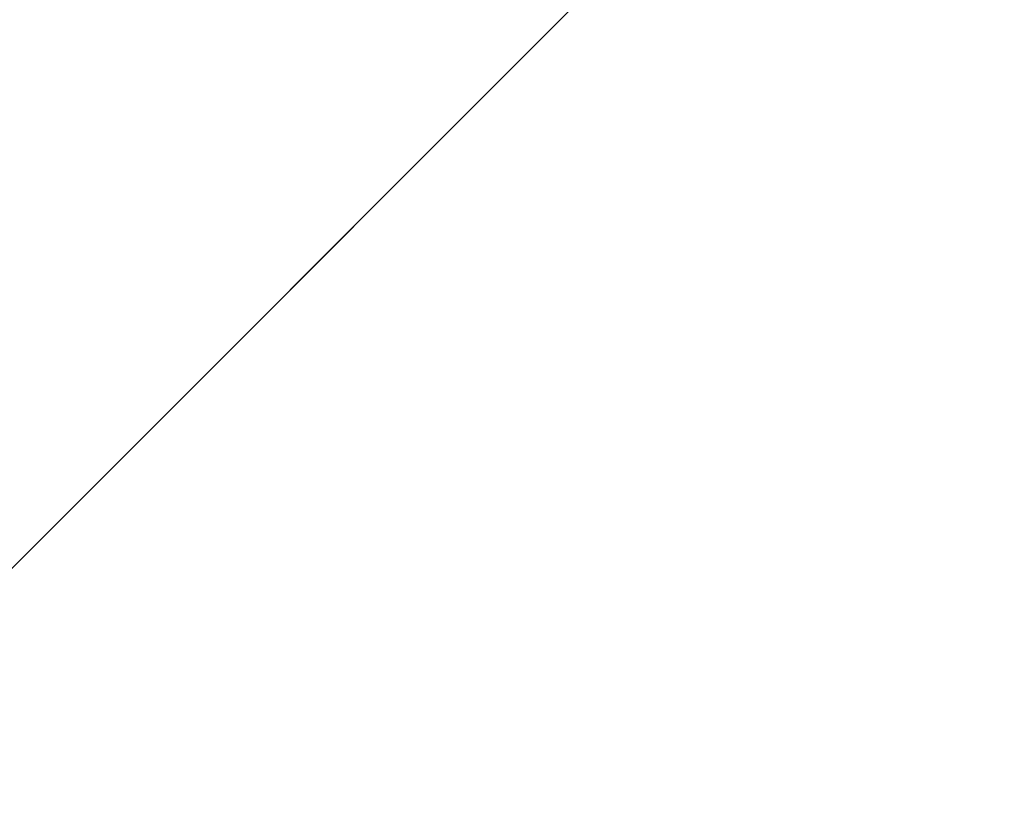
# Model space of a CAD drawing. Units: inches. Extents: x 0 to 204, y 0 to 264.
# Drawn here: x 103 to 104, y 163 to 164 of the extents above; entities that cross this region are included whole.
import ezdxf

# ---------------------------------------------------------------- set-up
doc = ezdxf.new("R2010")
doc.units = ezdxf.units.IN
doc.header["$MEASUREMENT"] = 0
doc.layers.get('0').update_dxf_attribs({"color": 10})

# ---------------------------------------------------------------- blocks, each defined once
blk = doc.blocks.new('CAMPO-DQ-L-3D')
at = {"lineweight": 18}
for points in [[(-14, -9.25, 0.25), (14, -9.25, 0.25), (14, 9.25, 0.25), (-14, 9.25, 0.25)], [(14, -9.25), (-14, -9.25), (-14, 9.25), (14, 9.25)], [(7.07107, 5.65685, 28.5), (1.41421, 0, 28.5), (1.41421, 0, 28.25), (7.07107, 5.65685, 28.25)]]:
    blk.add_3dface(points, dxfattribs=at)
at = {"lineweight": 18, "invisible_edges": 1}
for points in [[(0, 1.41421, 28.5), (1.41421, 0, 28.5), (7.07107, 5.65685, 28.5), (5.65685, 7.07107, 28.5)], [(1.41421, 0, 28.25), (0, 1.41421, 28.25), (5.65685, 7.07107, 28.25), (7.07107, 5.65685, 28.25)]]:
    blk.add_3dface(points, dxfattribs=at)

msp = doc.modelspace()

# ---------------------------------------------------------------- linework, layer by layer
at = {"lineweight": 18, "invisible_edges": 15}
for points in [[(99.06613, 148.64306, 0.25), (106.70268, 153.74564, 0.25), (92.13285, 171.49904, 0.25), (84.72505, 160.41249, 0.25)], [(92.13285, 171.49904), (101.31725, 171.49904), (108.49447, 158.0714), (106.70268, 153.74564)], [(99.06613, 148.64306), (92.13285, 171.49904), (106.70268, 153.74564), (103.39189, 150.43485)], [(99.06613, 145.94047, 0.25), (106.70268, 151.04305, 0.25), (92.13285, 168.79644, 0.25), (84.72505, 157.70989, 0.25)], [(92.13285, 168.79644), (101.31725, 168.79644), (108.49447, 155.36881), (106.70268, 151.04305)], [(99.06613, 145.94047), (92.13285, 168.79644), (106.70268, 151.04305), (103.39189, 147.73225)], [(104.17255, 163.43239, 26.22458), (102.78727, 164.35482, 28.42076), (102.38983, 163.7493, 25.79417)], [(103.87712, 164.20244, 28.5), (103.58563, 163.9449, 27.39451), (103.71108, 163.83102, 27.14502)], [(103.9322, 163.74158, 27.07692), (104.05602, 164.14632, 28.5), (103.71108, 163.83102, 27.14502)], [(103.54645, 163.96471, 35.51739), (103.65906, 163.84341, 35.10479), (103.71402, 164.13341, 36.5)], [(103.65906, 163.84341, 35.10479), (103.86944, 163.89629, 35.67031), (103.8455, 164.09216, 36.5)], [(102.04812, 164.08654, 34.15616), (101.62353, 163.87662, 32.21102), (103.11059, 163.61339, 33.06365)], [(103.25838, 163.76172, 26.16619), (103.39225, 164.07933, 27.04938), (103.28287, 163.86187, 25.94317)], [(103.08412, 163.77176, 22.20763), (103.1771, 164.06556, 22.51682), (103.02543, 163.71045, 21.33645)], [(103.18191, 163.9402, 23.36217), (103.1771, 164.06556, 22.51682), (103.08412, 163.77176, 22.20763)], [(103.26617, 164.06543, 23.64745), (103.17174, 163.84701, 22.97921), (103.2511, 163.9859, 23.93757)], [(103.21442, 163.78928, 20.8071), (103.1771, 164.06556, 22.51682), (103.46808, 163.93603, 22.53456)], [(103.38884, 164.0382, 27.3331), (103.4776, 163.65789, 26.28054), (103.58563, 163.9449, 27.39451)], [(103.15262, 164.03723, 30.26851), (103.03442, 163.90363, 28.79622), (103.07375, 163.80333, 30.18281)], [(103.15262, 164.03723, 30.26851), (103.07375, 163.80333, 30.18281), (103.17244, 163.9253, 31.35136)], [(103.25515, 163.97356, 25.65087), (103.20205, 163.81337, 25.52703), (103.28729, 164.03686, 26.32281)], [(103.21758, 163.88086, 26.11686), (103.28729, 164.03686, 26.32281), (103.20205, 163.81337, 25.52703)], [(103.26521, 164.0308, 25.27615), (103.22971, 163.97622, 24.54062), (103.16987, 163.81141, 24.26674)], [(103.16987, 163.81141, 24.26674), (103.25515, 163.97356, 25.65087), (103.26521, 164.0308, 25.27615)], [(103.38368, 164.03055, 33.34442), (103.29281, 163.8161, 32.78294), (103.32947, 163.94695, 32.66622)], [(103.35972, 163.92744, 33.57895), (103.29281, 163.8161, 32.78294), (103.38368, 164.03055, 33.34442)], [(103.76186, 164.0245, 24.26677), (103.75299, 163.82114, 23.11334), (103.58866, 163.89826, 23.26647)], [(103.24971, 163.88786, 24.77623), (103.19034, 163.7167, 24.65862), (103.32744, 164.02384, 25.72457)], [(103.19034, 163.7167, 24.65862), (103.28287, 163.86187, 25.94317), (103.32744, 164.02384, 25.72457)], [(103.4854, 164.02415, 22.46767), (103.29415, 163.98423, 21.90525), (103.4234, 163.83159, 21.21889)], [(103.61546, 163.89518, 21.97356), (103.4854, 164.02415, 22.46767), (103.4234, 163.83159, 21.21889)], [(103.7162, 163.80714, 24.85987), (103.62593, 164.01861, 22.73204), (103.60964, 163.4624, 22.40734)], [(102.84607, 163.99576, 22.18144), (103.13527, 163.74303, 21.04536), (103.2933, 163.95771, 22.90417)], [(102.878, 163.83122, 34.0051), (102.96455, 163.99398, 35.32674), (103.09519, 163.92585, 34.94216)], [(103.26906, 163.92264, 33.26734), (103.2099, 163.76873, 33.07672), (103.3432, 163.99532, 34.2716)], [(103.2099, 163.76873, 33.07672), (103.34468, 163.91666, 34.80739), (103.3432, 163.99532, 34.2716)], [(103.2511, 163.9859, 23.93757), (103.1554, 163.76344, 23.26866), (103.23658, 163.90813, 24.22892)], [(103.1554, 163.76344, 23.26866), (103.2511, 163.9859, 23.93757), (103.17174, 163.84701, 22.97921)], [(103.23815, 163.79722, 20.59549), (103.29415, 163.98423, 21.90525), (103.10891, 163.92073, 21.1574)], [(103.4234, 163.83159, 21.21889), (103.29415, 163.98423, 21.90525), (103.23815, 163.79722, 20.59549)], [(103.22971, 163.97622, 24.54062), (103.18191, 163.9402, 23.36217), (103.09587, 163.71017, 22.99744)], [(103.16987, 163.81141, 24.26674), (103.22971, 163.97622, 24.54062), (103.09587, 163.71017, 22.99744)], [(103.2547, 163.97383, 32.65988), (103.17244, 163.9253, 31.35136), (103.09788, 163.70922, 31.24346)], [(103.2547, 163.97383, 32.65988), (103.09788, 163.70922, 31.24346), (103.16562, 163.76414, 32.23085)], [(103.11999, 163.64383, 24.377), (103.25515, 163.97356, 25.65087), (103.16987, 163.81141, 24.26674)], [(103.11999, 163.64383, 24.377), (103.20205, 163.81337, 25.52703), (103.25515, 163.97356, 25.65087)], [(103.26906, 163.92264, 33.26734), (103.2547, 163.97383, 32.65988), (103.16562, 163.76414, 32.23085)], [(103.43514, 163.72391, 34.11483), (103.54645, 163.96471, 35.51739), (103.37428, 163.96376, 35.09433)], [(103.43514, 163.72391, 34.11483), (103.65906, 163.84341, 35.10479), (103.54645, 163.96471, 35.51739)], [(103.56307, 163.88579, 23), (103.2933, 163.95771, 22.90417), (103.13527, 163.74303, 21.04536)], [(103.73141, 163.95575, 23.18681), (103.69504, 163.71023, 21.40106), (103.40981, 163.78348, 21.27568)], [(103.73141, 163.95575, 23.18681), (103.40981, 163.78348, 21.27568), (103.46808, 163.93603, 22.53456)], [(103.73141, 163.95575, 23.18681), (103.99301, 163.8424, 22.98786), (103.69504, 163.71023, 21.40106)], [(103.08621, 163.95128, 21.37053), (102.95162, 163.62339, 20.42887), (103.02543, 163.71045, 21.33645)], [(103.09907, 163.72754, 22.03489), (103.17174, 163.84701, 22.97921), (103.18504, 163.94625, 22.47463)], [(103.35837, 163.91424, 22.92504), (103.21997, 163.76013, 21.56251), (103.18504, 163.94625, 22.47463)], [(103.32947, 163.94695, 32.66622), (103.29281, 163.8161, 32.78294), (103.2266, 163.72056, 31.98353)], [(103.32947, 163.94695, 32.66622), (103.2266, 163.72056, 31.98353), (103.27666, 163.8762, 31.99499)], [(103.09587, 163.71017, 22.99744), (103.18191, 163.9402, 23.36217), (103.08412, 163.77176, 22.20763)], [(103.71108, 163.83102, 27.14502), (103.58563, 163.9449, 27.39451), (103.4776, 163.65789, 26.28054)], [(103.15496, 163.79967, 30.17165), (103.20247, 163.91256, 30.36997), (103.25975, 163.93855, 31.25765)], [(103.25975, 163.93855, 31.25765), (103.16979, 163.75985, 30.64656), (103.15496, 163.79967, 30.17165)], [(103.22539, 163.81969, 31.32342), (103.16979, 163.75985, 30.64656), (103.25975, 163.93855, 31.25765)], [(103.40981, 163.78348, 21.27568), (103.21442, 163.78928, 20.8071), (103.46808, 163.93603, 22.53456)], [(103.22539, 163.81969, 31.32342), (103.25975, 163.93855, 31.25765), (103.27666, 163.8762, 31.99499)], [(103.29922, 163.76584, 33.94614), (103.38325, 163.93691, 34.44248), (103.32264, 163.83064, 34.41842)], [(103.38325, 163.93691, 34.44248), (103.37965, 163.90582, 34.69401), (103.32264, 163.83064, 34.41842)], [(103.35972, 163.92744, 33.57895), (103.3137, 163.81297, 33.32468), (103.29281, 163.8161, 32.78294)], [(103.35972, 163.92744, 33.57895), (103.37423, 163.9232, 34.02544), (103.3137, 163.81297, 33.32468)], [(103.00372, 163.83004, 20.30021), (103.10891, 163.92073, 21.1574), (102.88246, 163.88387, 20.41645)], [(103.23815, 163.79722, 20.59549), (103.10891, 163.92073, 21.1574), (103.00372, 163.83004, 20.30021)], [(103.07375, 163.80333, 30.18281), (103.09788, 163.70922, 31.24346), (103.17244, 163.9253, 31.35136)], [(103.2099, 163.76873, 33.07672), (103.26906, 163.92264, 33.26734), (103.16562, 163.76414, 32.23085)], [(103.33673, 163.84161, 33.89244), (103.3137, 163.81297, 33.32468), (103.37423, 163.9232, 34.02544)], [(103.21997, 163.76013, 21.56251), (103.35837, 163.91424, 22.92504), (103.35307, 163.74393, 21.75694)], [(103.58866, 163.89826, 23.26647), (103.35307, 163.74393, 21.75694), (103.35837, 163.91424, 22.92504)], [(103.15496, 163.79967, 30.17165), (103.14034, 163.85282, 29.65708), (103.20247, 163.91256, 30.36997)], [(103.24971, 163.88786, 24.77623), (103.23658, 163.90813, 24.22892), (103.14989, 163.69012, 23.76886)], [(103.1554, 163.76344, 23.26866), (103.14989, 163.69012, 23.76886), (103.23658, 163.90813, 24.22892)], [(103.25303, 163.90532, 34.74756), (103.28373, 163.83691, 34.55216), (103.34623, 163.89151, 34.80304)], [(103.37965, 163.90582, 34.69401), (103.34623, 163.89151, 34.80304), (103.32264, 163.83064, 34.41842)], [(103.02584, 163.75483, 28.4117), (103.04664, 163.89954, 28.06733), (103.09568, 163.85827, 28.94657)], [(103.35353, 163.89322, 12.92142), (103.17415, 163.88228, 13.39182), (103.30604, 163.76749, 13.34653)], [(103.35307, 163.74393, 21.75694), (103.58866, 163.89826, 23.26647), (103.58142, 163.72025, 22.10515)], [(103.4234, 163.83159, 21.21889), (103.55282, 163.7062, 20.64966), (103.61546, 163.89518, 21.97356)], [(103.55282, 163.7062, 20.64966), (103.76281, 163.82653, 21.44921), (103.61546, 163.89518, 21.97356)], [(103.75299, 163.82114, 23.11334), (103.58142, 163.72025, 22.10515), (103.58866, 163.89826, 23.26647)], [(103.65906, 163.84341, 35.10479), (103.86709, 163.70238, 34.72381), (103.86944, 163.89629, 35.67031)], [(103.19034, 163.7167, 24.65862), (103.24971, 163.88786, 24.77623), (103.14989, 163.69012, 23.76886)], [(103.34623, 163.89151, 34.80304), (103.28373, 163.83691, 34.55216), (103.32264, 163.83064, 34.41842)], [(103.41495, 163.65731, 21.0692), (103.56307, 163.88579, 23), (103.13527, 163.74303, 21.04536)], [(103.17415, 163.88228, 13.39182), (103.19885, 163.70634, 13.69406), (103.30604, 163.76749, 13.34653)], [(103.74372, 163.68505, 22), (103.56307, 163.88579, 23), (103.41495, 163.65731, 21.0692)], [(103.27666, 163.8762, 31.99499), (103.16732, 163.67953, 31.06661), (103.22539, 163.81969, 31.32342)], [(103.16732, 163.67953, 31.06661), (103.27666, 163.8762, 31.99499), (103.2266, 163.72056, 31.98353)], [(103.79096, 163.8782, 21.51254), (103.6907, 163.74265, 19.12392), (103.53567, 163.81915, 20.66002)], [(103.6907, 163.74265, 19.12392), (103.79096, 163.8782, 21.51254), (103.92906, 163.77239, 19.81644)], [(103.28287, 163.86187, 25.94317), (103.18291, 163.65612, 24.9979), (103.25838, 163.76172, 26.16619)], [(103.28287, 163.86187, 25.94317), (103.19034, 163.7167, 24.65862), (103.18291, 163.65612, 24.9979)], [(103.02584, 163.75483, 28.4117), (103.09568, 163.85827, 28.94657), (103.07911, 163.74789, 29.22216)], [(103.14034, 163.85282, 29.65708), (103.07911, 163.74789, 29.22216), (103.09568, 163.85827, 28.94657)], [(103.07911, 163.74789, 29.22216), (103.14034, 163.85282, 29.65708), (103.15496, 163.79967, 30.17165)], [(103.72751, 163.85081, 36.27128), (103.71508, 163.67559, 35.08361), (103.50495, 163.70477, 34.59279)], [(103.08024, 163.63794, 22.30597), (103.17174, 163.84701, 22.97921), (103.09907, 163.72754, 22.03489)], [(103.1554, 163.76344, 23.26866), (103.17174, 163.84701, 22.97921), (103.08024, 163.63794, 22.30597)], [(103.65906, 163.84341, 35.10479), (103.43514, 163.72391, 34.11483), (103.59042, 163.59473, 33.65379)], [(103.86709, 163.70238, 34.72381), (103.65906, 163.84341, 35.10479), (103.59042, 163.59473, 33.65379)], [(103.69504, 163.71023, 21.40106), (103.99301, 163.8424, 22.98786), (103.97179, 163.55109, 20.78498)], [(102.99531, 163.83699, 20.22424), (103.21442, 163.78928, 20.8071), (103.11225, 163.69536, 19.53912)], [(103.25425, 163.76686, 34.12085), (103.28373, 163.83691, 34.55216), (103.21742, 163.83234, 34.32659)], [(103.25425, 163.76686, 34.12085), (103.32264, 163.83064, 34.41842), (103.28373, 163.83691, 34.55216)], [(103.23815, 163.79722, 20.59549), (103.00372, 163.83004, 20.30021), (102.98091, 163.7214, 19.36678)], [(103.23815, 163.79722, 20.59549), (103.36039, 163.6735, 19.95861), (103.4234, 163.83159, 21.21889)], [(103.25425, 163.76686, 34.12085), (103.29922, 163.76584, 33.94614), (103.32264, 163.83064, 34.41842)], [(103.55282, 163.7062, 20.64966), (103.4234, 163.83159, 21.21889), (103.36039, 163.6735, 19.95861)], [(103.66019, 163.49086, 25.87321), (103.71108, 163.83102, 27.14502), (103.4776, 163.65789, 26.28054)], [(103.66019, 163.49086, 25.87321), (103.9322, 163.74158, 27.07692), (103.71108, 163.83102, 27.14502)], [(103.01609, 163.58013, 21.05368), (103.09907, 163.72754, 22.03489), (103.10392, 163.82707, 21.30182)], [(103.16505, 163.66759, 20.63626), (103.10392, 163.82707, 21.30182), (103.21997, 163.76013, 21.56251)], [(103.75299, 163.82114, 23.11334), (103.69206, 163.59951, 21.46466), (103.58142, 163.72025, 22.10515)], [(103.69206, 163.59951, 21.46466), (103.75299, 163.82114, 23.11334), (103.83455, 163.66265, 22.25714)], [(103.16979, 163.75985, 30.64656), (103.22539, 163.81969, 31.32342), (103.16732, 163.67953, 31.06661)], [(103.2266, 163.72056, 31.98353), (103.29281, 163.8161, 32.78294), (103.25321, 163.71182, 32.63254)], [(103.29281, 163.8161, 32.78294), (103.3137, 163.81297, 33.32468), (103.25321, 163.71182, 32.63254)], [(103.51757, 163.32146, 20.2719), (103.53567, 163.81915, 20.66002), (103.44519, 163.3959, 18.58677)], [(103.60964, 163.4624, 22.40734), (103.53567, 163.81915, 20.66002), (103.51757, 163.32146, 20.2719)], [(103.09164, 163.6191, 23.70447), (103.11999, 163.64383, 24.377), (103.16987, 163.81141, 24.26674)], [(103.09587, 163.71017, 22.99744), (103.09164, 163.6191, 23.70447), (103.16987, 163.81141, 24.26674)], [(103.11769, 163.62744, 24.96983), (103.20205, 163.81337, 25.52703), (103.11999, 163.64383, 24.377)], [(103.3137, 163.81297, 33.32468), (103.26565, 163.69582, 33.05195), (103.25321, 163.71182, 32.63254)], [(103.71508, 163.67559, 35.08361), (103.85538, 163.81324, 36.27935), (103.83407, 163.67367, 35.3283)], [(103.02127, 163.62975, 30.23685), (103.09788, 163.70922, 31.24346), (103.07375, 163.80333, 30.18281)], [(103.7162, 163.80714, 24.85987), (103.60964, 163.4624, 22.40734), (103.64756, 163.29971, 23.31213)], [(103.16143, 163.64395, 19.1799), (103.23815, 163.79722, 20.59549), (102.98091, 163.7214, 19.36678)], [(103.07911, 163.74789, 29.22216), (103.15496, 163.79967, 30.17165), (103.10917, 163.68618, 30.00869)], [(103.15496, 163.79967, 30.17165), (103.16979, 163.75985, 30.64656), (103.10917, 163.68618, 30.00869)], [(103.36039, 163.6735, 19.95861), (103.23815, 163.79722, 20.59549), (103.16143, 163.64395, 19.1799)], [(103.43514, 163.72391, 34.11483), (103.27217, 163.8013, 34.10455), (103.2983, 163.59103, 33.06625)], [(103.21442, 163.78928, 20.8071), (103.31446, 163.67422, 20.00007), (103.11225, 163.69536, 19.53912)], [(103.40981, 163.78348, 21.27568), (103.31446, 163.67422, 20.00007), (103.21442, 163.78928, 20.8071)], [(103.44902, 163.59365, 19.57572), (103.31446, 163.67422, 20.00007), (103.40981, 163.78348, 21.27568)], [(103.44902, 163.59365, 19.57572), (103.40981, 163.78348, 21.27568), (103.69504, 163.71023, 21.40106)], [(103.23577, 163.64818, 33.10058), (103.30485, 163.77606, 33.51547), (103.24078, 163.68296, 33.48526)], [(103.29922, 163.76584, 33.94614), (103.24078, 163.68296, 33.48526), (103.30485, 163.77606, 33.51547)], [(103.09587, 163.71017, 22.99744), (103.08412, 163.77176, 22.20763), (102.99737, 163.60178, 21.47289)], [(102.99737, 163.60178, 21.47289), (103.08412, 163.77176, 22.20763), (103.02543, 163.71045, 21.33645)], [(103.03319, 163.48139, 31.40331), (103.2099, 163.76873, 33.07672), (103.16562, 163.76414, 32.23085)], [(103.8459, 163.71156, 18.0307), (103.6907, 163.74265, 19.12392), (103.92906, 163.77239, 19.81644)], [(103.03319, 163.48139, 31.40331), (103.16562, 163.76414, 32.23085), (103.03467, 163.55583, 30.96343)], [(103.09788, 163.70922, 31.24346), (103.03467, 163.55583, 30.96343), (103.16562, 163.76414, 32.23085)], [(103.05532, 163.52014, 22.65971), (103.14989, 163.69012, 23.76886), (103.1554, 163.76344, 23.26866)], [(103.1554, 163.76344, 23.26866), (103.08024, 163.63794, 22.30597), (103.05532, 163.52014, 22.65971)], [(103.06135, 163.52142, 13.99843), (103.19885, 163.70634, 13.69406), (103.06688, 163.76495, 13.84917)], [(103.25425, 163.76686, 34.12085), (103.18181, 163.75936, 33.90561), (103.24078, 163.68296, 33.48526)], [(103.30604, 163.76749, 13.34653), (103.19885, 163.70634, 13.69406), (103.20959, 163.57579, 13.60969)], [(103.30604, 163.76749, 13.34653), (103.20959, 163.57579, 13.60969), (103.25063, 163.59545, 13.26833)], [(103.29922, 163.76584, 33.94614), (103.25425, 163.76686, 34.12085), (103.24078, 163.68296, 33.48526)], [(103.33745, 163.70302, 12.90819), (103.30604, 163.76749, 13.34653), (103.25063, 163.59545, 13.26833)], [(103.10917, 163.68618, 30.00869), (103.16979, 163.75985, 30.64656), (103.16732, 163.67953, 31.06661)], [(103.21997, 163.76013, 21.56251), (103.31614, 163.64003, 20.8167), (103.16505, 163.66759, 20.63626)], [(103.21997, 163.76013, 21.56251), (103.35307, 163.74393, 21.75694), (103.31614, 163.64003, 20.8167)], [(103.4776, 163.65789, 26.28054), (103.25838, 163.76172, 26.16619), (103.30512, 163.52883, 25.59205)], [(103.6907, 163.74265, 19.12392), (103.66032, 163.70063, 16.50001), (103.44541, 163.75989, 18.58002)], [(102.94292, 163.27468, 24.39007), (104.17255, 163.43239, 26.22458), (102.38983, 163.7493, 25.79417)], [(103.00579, 163.63653, 28.65879), (103.02584, 163.75483, 28.4117), (103.07911, 163.74789, 29.22216)], [(103.13527, 163.74303, 21.04536), (102.61679, 163.74595, 19.90928), (102.81597, 163.4105, 18)], [(103.00579, 163.63653, 28.65879), (103.07911, 163.74789, 29.22216), (103.05608, 163.65241, 29.33276)], [(103.05608, 163.65241, 29.33276), (103.07911, 163.74789, 29.22216), (103.10917, 163.68618, 30.00869)], [(103.13527, 163.74303, 21.04536), (103.09659, 163.3206, 18), (103.41495, 163.65731, 21.0692)], [(103.54072, 163.57473, 20.86247), (103.31614, 163.64003, 20.8167), (103.35307, 163.74393, 21.75694)], [(103.35307, 163.74393, 21.75694), (103.58142, 163.72025, 22.10515), (103.54072, 163.57473, 20.86247)], [(103.66032, 163.70063, 16.50001), (103.6907, 163.74265, 19.12392), (103.8459, 163.71156, 18.0307)], [(103.81837, 163.33245, 25.45392), (103.9322, 163.74158, 27.07692), (103.66019, 163.49086, 25.87321)], [(103.01609, 163.58013, 21.05368), (103.08024, 163.63794, 22.30597), (103.09907, 163.72754, 22.03489)], [(103.43514, 163.72391, 34.11483), (103.2983, 163.59103, 33.06625), (103.44095, 163.57811, 33.26796)], [(103.44095, 163.57811, 33.26796), (103.59042, 163.59473, 33.65379), (103.43514, 163.72391, 34.11483)], [(102.90441, 163.72271, 19.07796), (103.11225, 163.69536, 19.53912), (103.07424, 163.59621, 17.93602)], [(102.91582, 163.63533, 18.32115), (103.16143, 163.64395, 19.1799), (102.98091, 163.7214, 19.36678)], [(103.14989, 163.69012, 23.76886), (103.06932, 163.48341, 23.37513), (103.19034, 163.7167, 24.65862)], [(103.06932, 163.48341, 23.37513), (103.0835, 163.4445, 24.12053), (103.19034, 163.7167, 24.65862)], [(103.18291, 163.65612, 24.9979), (103.19034, 163.7167, 24.65862), (103.0835, 163.4445, 24.12053)], [(103.2266, 163.72056, 31.98353), (103.19456, 163.60962, 32.20355), (103.13917, 163.57781, 31.14535)], [(103.2266, 163.72056, 31.98353), (103.13917, 163.57781, 31.14535), (103.16732, 163.67953, 31.06661)], [(103.2266, 163.72056, 31.98353), (103.25321, 163.71182, 32.63254), (103.19456, 163.60962, 32.20355)], [(103.58142, 163.72025, 22.10515), (103.69206, 163.59951, 21.46466), (103.54072, 163.57473, 20.86247)], [(103.07424, 163.59621, 17.93602), (102.93868, 163.57975, 16.27453), (102.72262, 163.7139, 16.7847)], [(103.01463, 163.48417, 22.74634), (103.09587, 163.71017, 22.99744), (102.95213, 163.46458, 21.43768)], [(103.09587, 163.71017, 22.99744), (102.99737, 163.60178, 21.47289), (102.95213, 163.46458, 21.43768)], [(103.09164, 163.6191, 23.70447), (103.09587, 163.71017, 22.99744), (103.01463, 163.48417, 22.74634)], [(103.44902, 163.59365, 19.57572), (103.69504, 163.71023, 21.40106), (103.62675, 163.54403, 19.64128)], [(103.97179, 163.55109, 20.78498), (103.62675, 163.54403, 19.64128), (103.69504, 163.71023, 21.40106)], [(103.09788, 163.70922, 31.24346), (103.02127, 163.62975, 30.23685), (103.03467, 163.55583, 30.96343)], [(103.10827, 163.52196, 18.73983), (103.0228, 163.7079, 20.129), (103.23825, 163.57232, 19.90984)], [(103.0228, 163.7079, 20.129), (103.16505, 163.66759, 20.63626), (103.23825, 163.57232, 19.90984)], [(103.06135, 163.52142, 13.99843), (103.20959, 163.57579, 13.60969), (103.19885, 163.70634, 13.69406)], [(103.48606, 163.55607, 19.30596), (103.55282, 163.7062, 20.64966), (103.36039, 163.6735, 19.95861)], [(103.42074, 163.46048, 34.2136), (103.51014, 163.6323, 35.03949), (103.50495, 163.70477, 34.59279)], [(103.44562, 163.41691, 35.11397), (103.57853, 163.70493, 36.30263), (103.49494, 163.55681, 35.25317)], [(103.48606, 163.55607, 19.30596), (103.70804, 163.65194, 20.25762), (103.55282, 163.7062, 20.64966)], [(103.57853, 163.70493, 36.30263), (103.51014, 163.6323, 35.03949), (103.49494, 163.55681, 35.25317)], [(103.50495, 163.70477, 34.59279), (103.71508, 163.67559, 35.08361), (103.59231, 163.54982, 33.76443)], [(103.69756, 163.51598, 33.38178), (103.86709, 163.70238, 34.72381), (103.59042, 163.59473, 33.65379)], [(103.86709, 163.70238, 34.72381), (103.69756, 163.51598, 33.38178), (103.84625, 163.54151, 33.81187)], [(103.06932, 163.48341, 23.37513), (103.14989, 163.69012, 23.76886), (103.05532, 163.52014, 22.65971)], [(103.07424, 163.59621, 17.93602), (103.11225, 163.69536, 19.53912), (103.31446, 163.67422, 20.00007)], [(103.10917, 163.68618, 30.00869), (103.08535, 163.54309, 30.37346), (102.99228, 163.48729, 29.1572)], [(103.10917, 163.68618, 30.00869), (102.99228, 163.48729, 29.1572), (103.05608, 163.65241, 29.33276)], [(103.08535, 163.54309, 30.37346), (103.10917, 163.68618, 30.00869), (103.16732, 163.67953, 31.06661)], [(103.1462, 163.68637, 33.48463), (103.18352, 163.61867, 33.1048), (103.24078, 163.68296, 33.48526)], [(103.16732, 163.67953, 31.06661), (103.13917, 163.57781, 31.14535), (103.08535, 163.54309, 30.37346)], [(103.18352, 163.61867, 33.1048), (103.23577, 163.64818, 33.10058), (103.24078, 163.68296, 33.48526)], [(103.50326, 163.11269, 34.80903), (102.28116, 163.28365, 33.94233), (101.90744, 163.67672, 36.20297)], [(103.07424, 163.59621, 17.93602), (103.31446, 163.67422, 20.00007), (103.37066, 163.52841, 18.36726)], [(103.16143, 163.64395, 19.1799), (103.29228, 163.56198, 18.7902), (103.36039, 163.6735, 19.95861)], [(103.29228, 163.56198, 18.7902), (103.48606, 163.55607, 19.30596), (103.36039, 163.6735, 19.95861)], [(103.37066, 163.52841, 18.36726), (103.31446, 163.67422, 20.00007), (103.44902, 163.59365, 19.57572)], [(103.71508, 163.67559, 35.08361), (103.77698, 163.4996, 33.82264), (103.59231, 163.54982, 33.76443)], [(103.77698, 163.4996, 33.82264), (103.71508, 163.67559, 35.08361), (103.83407, 163.67367, 35.3283)], [(103.16505, 163.66759, 20.63626), (103.31614, 163.64003, 20.8167), (103.23825, 163.57232, 19.90984)], [(103.56047, 163.45787, 20), (103.41495, 163.65731, 21.0692), (103.09659, 163.3206, 18)], [(103.4776, 163.65789, 26.28054), (103.30512, 163.52883, 25.59205), (103.44132, 163.28721, 24.79046)], [(103.66019, 163.49086, 25.87321), (103.4776, 163.65789, 26.28054), (103.44132, 163.28721, 24.79046)], [(103.81205, 163.51766, 21.10463), (103.69206, 163.59951, 21.46466), (103.83455, 163.66265, 22.25714)], [(103.12791, 163.48525, 24.99929), (103.18291, 163.65612, 24.9979), (103.0835, 163.4445, 24.12053)], [(103.17652, 163.57731, 32.7211), (103.15925, 163.53385, 32.25425), (103.23011, 163.65253, 32.62777)], [(103.23577, 163.64818, 33.10058), (103.17652, 163.57731, 32.7211), (103.23011, 163.65253, 32.62777)], [(103.23577, 163.64818, 33.10058), (103.18352, 163.61867, 33.1048), (103.17652, 163.57731, 32.7211)], [(102.91582, 163.63533, 18.32115), (103.00673, 163.55579, 17.70894), (103.16143, 163.64395, 19.1799)], [(103.08024, 163.63794, 22.30597), (103.01609, 163.58013, 21.05368), (102.94942, 163.39527, 20.844)], [(102.98931, 163.42311, 21.69561), (103.08024, 163.63794, 22.30597), (102.94942, 163.39527, 20.844)], [(103.08024, 163.63794, 22.30597), (102.98931, 163.42311, 21.69561), (103.05532, 163.52014, 22.65971)], [(103.20476, 163.49689, 17.7508), (103.16143, 163.64395, 19.1799), (103.00673, 163.55579, 17.70894)], [(103.01107, 163.41487, 23.24119), (103.01781, 163.37403, 23.8228), (103.11999, 163.64383, 24.377)], [(103.01107, 163.41487, 23.24119), (103.11999, 163.64383, 24.377), (103.09164, 163.6191, 23.70447)], [(103.16143, 163.64395, 19.1799), (103.20476, 163.49689, 17.7508), (103.29228, 163.56198, 18.7902)], [(103.20217, 163.38866, 31.35077), (103.2983, 163.59103, 33.06625), (103.17005, 163.63883, 33.11478)], [(103.31614, 163.64003, 20.8167), (103.39164, 163.55661, 20.25056), (103.23825, 163.57232, 19.90984)], [(103.39164, 163.55661, 20.25056), (103.31614, 163.64003, 20.8167), (103.54072, 163.57473, 20.86247)], [(103.49494, 163.55681, 35.25317), (103.51014, 163.6323, 35.03949), (103.42074, 163.46048, 34.2136)], [(103.53276, 163.34757, 35.18028), (103.68352, 163.62605, 36.37588), (103.57764, 163.48627, 35.17851)], [(103.58983, 163.60625, 34.65693), (103.7622, 163.6246, 35.35382), (103.68852, 163.50444, 34.38943)], [(103.68852, 163.50444, 34.38943), (103.7622, 163.6246, 35.35382), (103.82645, 163.48028, 34.52713)], [(103.01107, 163.41487, 23.24119), (103.09164, 163.6191, 23.70447), (103.01463, 163.48417, 22.74634)], [(103.18352, 163.61867, 33.1048), (103.07498, 163.57028, 32.63872), (103.17652, 163.57731, 32.7211)], [(103.44163, 163.61766, 33.75657), (103.36837, 163.43615, 33.29504), (103.42074, 163.46048, 34.2136)], [(103.58983, 163.60625, 34.65693), (103.45922, 163.31382, 33.94586), (103.57764, 163.48627, 35.17851)], [(103.58983, 163.60625, 34.65693), (103.68852, 163.50444, 34.38943), (103.57758, 163.36823, 32.96961)], [(102.93868, 163.57975, 16.27453), (103.22213, 163.49732, 16.56436), (102.87503, 163.60025, 14.49196)], [(103.54072, 163.57473, 20.86247), (103.69206, 163.59951, 21.46466), (103.64855, 163.49006, 20.39013)], [(103.64855, 163.49006, 20.39013), (103.69206, 163.59951, 21.46466), (103.81205, 163.51766, 21.10463)], [(102.93868, 163.57975, 16.27453), (103.07424, 163.59621, 17.93602), (103.22213, 163.49732, 16.56436)], [(103.1915, 163.5804, 12.89165), (103.25063, 163.59545, 13.26833), (103.04636, 163.46565, 13.41792)], [(103.04636, 163.46565, 13.41792), (103.25063, 163.59545, 13.26833), (103.14731, 163.48833, 13.52171)], [(103.22213, 163.49732, 16.56436), (103.07424, 163.59621, 17.93602), (103.37066, 163.52841, 18.36726)], [(103.14731, 163.48833, 13.52171), (103.25063, 163.59545, 13.26833), (103.20959, 163.57579, 13.60969)], [(103.44902, 163.59365, 19.57572), (103.62675, 163.54403, 19.64128), (103.37066, 163.52841, 18.36726)], [(103.52573, 163.39806, 32.23153), (103.59042, 163.59473, 33.65379), (103.44095, 163.57811, 33.26796)], [(103.52573, 163.39806, 32.23153), (103.69756, 163.51598, 33.38178), (103.59042, 163.59473, 33.65379)], [(103.20217, 163.38866, 31.35077), (103.33757, 163.47141, 32.33591), (103.2983, 163.59103, 33.06625)], [(103.44095, 163.57811, 33.26796), (103.2983, 163.59103, 33.06625), (103.33757, 163.47141, 32.33591)], [(102.90642, 163.58496, 18.03964), (103.10827, 163.52196, 18.73983), (103.02308, 163.48498, 17.47053)], [(102.9842, 163.3052, 13.97665), (103.20959, 163.57579, 13.60969), (103.06135, 163.52142, 13.99843)], [(103.20959, 163.57579, 13.60969), (102.9842, 163.3052, 13.97665), (103.14731, 163.48833, 13.52171)], [(103.13917, 163.57781, 31.14535), (103.0524, 163.43723, 30.50675), (103.08535, 163.54309, 30.37346)], [(103.07498, 163.57028, 32.63872), (103.1113, 163.51838, 32.35111), (103.17652, 163.57731, 32.7211)], [(103.23825, 163.57232, 19.90984), (103.26397, 163.4807, 18.85491), (103.10827, 163.52196, 18.73983)], [(103.1113, 163.51838, 32.35111), (103.15925, 163.53385, 32.25425), (103.17652, 163.57731, 32.7211)], [(103.23825, 163.57232, 19.90984), (103.39164, 163.55661, 20.25056), (103.26397, 163.4807, 18.85491)], [(103.52573, 163.39806, 32.23153), (103.44095, 163.57811, 33.26796), (103.33757, 163.47141, 32.33591)], [(103.39164, 163.55661, 20.25056), (103.54072, 163.57473, 20.86247), (103.51589, 163.48619, 19.92035)], [(103.64855, 163.49006, 20.39013), (103.51589, 163.48619, 19.92035), (103.54072, 163.57473, 20.86247)], [(103.08864, 163.43977, 31.40544), (103.15902, 163.56634, 31.77937), (103.09844, 163.46536, 31.79057)], [(103.09844, 163.46536, 31.79057), (103.15902, 163.56634, 31.77937), (103.15925, 163.53385, 32.25425)], [(103.35565, 163.46064, 17.891), (103.29228, 163.56198, 18.7902), (103.20476, 163.49689, 17.7508)], [(103.48606, 163.55607, 19.30596), (103.29228, 163.56198, 18.7902), (103.35565, 163.46064, 17.891)], [(103.02002, 163.48908, 16.76165), (103.20476, 163.49689, 17.7508), (103.00673, 163.55579, 17.70894)], [(103.42158, 163.44691, 19.07924), (103.26397, 163.4807, 18.85491), (103.39164, 163.55661, 20.25056)], [(103.50995, 163.44953, 18.3275), (103.48606, 163.55607, 19.30596), (103.35565, 163.46064, 17.891)], [(103.42158, 163.44691, 19.07924), (103.39164, 163.55661, 20.25056), (103.51589, 163.48619, 19.92035)], [(103.42074, 163.46048, 34.2136), (103.44562, 163.41691, 35.11397), (103.49494, 163.55681, 35.25317)], [(103.50995, 163.44953, 18.3275), (103.65327, 163.47735, 19.06603), (103.48606, 163.55607, 19.30596)], [(103.37831, 163.53055, 32.92036), (103.59231, 163.54982, 33.76443), (103.49223, 163.48467, 32.80047)], [(103.49223, 163.48467, 32.80047), (103.59231, 163.54982, 33.76443), (103.57523, 163.42123, 32.35236)], [(103.77698, 163.4996, 33.82264), (103.57523, 163.42123, 32.35236), (103.59231, 163.54982, 33.76443)], [(103.83404, 163.44354, 19.21213), (103.62675, 163.54403, 19.64128), (103.97179, 163.55109, 20.78498)], [(103.08535, 163.54309, 30.37346), (102.98131, 163.35104, 29.65835), (102.99228, 163.48729, 29.1572)], [(103.37066, 163.52841, 18.36726), (103.62675, 163.54403, 19.64128), (103.61529, 163.42814, 17.9489)], [(103.83404, 163.44354, 19.21213), (103.61529, 163.42814, 17.9489), (103.62675, 163.54403, 19.64128)], [(103.69756, 163.51598, 33.38178), (103.76875, 163.40774, 32.83231), (103.84625, 163.54151, 33.81187)], [(103.15925, 163.53385, 32.25425), (103.1113, 163.51838, 32.35111), (103.09844, 163.46536, 31.79057)], [(103.37129, 163.43869, 15.86155), (103.09297, 163.53189, 14.49231), (103.22213, 163.49732, 16.56436)], [(103.30512, 163.52883, 25.59205), (103.12791, 163.48525, 24.99929), (103.23066, 163.29677, 24.55068)], [(103.22213, 163.49732, 16.56436), (103.37066, 163.52841, 18.36726), (103.61529, 163.42814, 17.9489)], [(103.44132, 163.28721, 24.79046), (103.30512, 163.52883, 25.59205), (103.23066, 163.29677, 24.55068)], [(103.37831, 163.53055, 32.92036), (103.30854, 163.38585, 32.48613), (103.36837, 163.43615, 33.29504)], [(103.44562, 163.41691, 35.11397), (103.40542, 163.27534, 35.21893), (103.52547, 163.53087, 36.34003)], [(103.02308, 163.48498, 17.47053), (103.10827, 163.52196, 18.73983), (103.19324, 163.44262, 17.75303)], [(103.10827, 163.52196, 18.73983), (103.26397, 163.4807, 18.85491), (103.19324, 163.44262, 17.75303)], [(103.1113, 163.51838, 32.35111), (103.00376, 163.48406, 31.78885), (103.09844, 163.46536, 31.79057)], [(103.69756, 163.51598, 33.38178), (103.52573, 163.39806, 32.23153), (103.76875, 163.40774, 32.83231)], [(103.64855, 163.49006, 20.39013), (103.81205, 163.51766, 21.10463), (103.75718, 163.40969, 19.91149)], [(103.06567, 163.48591, 26.25), (102.94533, 163.51005, 27.21614), (103.17316, 163.40802, 27.46302)], [(103.31499, 163.50302, 32.08435), (103.24345, 163.33221, 31.68022), (103.30854, 163.38585, 32.48613)], [(103.72106, 163.38976, 33.56998), (103.57758, 163.36823, 32.96961), (103.68852, 163.50444, 34.38943)], [(103.82645, 163.48028, 34.52713), (103.72106, 163.38976, 33.56998), (103.68852, 163.50444, 34.38943)], [(103.20476, 163.49689, 17.7508), (103.02002, 163.48908, 16.76165), (103.15194, 163.44244, 16.66511)], [(103.15194, 163.44244, 16.66511), (103.35565, 163.46064, 17.891), (103.20476, 163.49689, 17.7508)], [(103.61529, 163.42814, 17.9489), (103.37129, 163.43869, 15.86155), (103.22213, 163.49732, 16.56436)], [(103.80342, 163.36364, 32.50792), (103.57523, 163.42123, 32.35236), (103.77698, 163.4996, 33.82264)], [(103.14731, 163.48833, 13.52171), (102.85907, 163.29128, 13.77423), (103.04636, 163.46565, 13.41792)], [(102.85907, 163.29128, 13.77423), (103.14731, 163.48833, 13.52171), (102.9842, 163.3052, 13.97665)], [(102.9242, 163.4794, 15.89708), (103.10422, 163.40622, 15.34548), (103.02002, 163.48908, 16.76165)], [(103.10422, 163.40622, 15.34548), (103.15194, 163.44244, 16.66511), (103.02002, 163.48908, 16.76165)], [(103.44132, 163.28721, 24.79046), (103.63647, 163.10704, 24.27876), (103.66019, 163.49086, 25.87321)], [(103.59065, 163.41172, 19.31726), (103.51589, 163.48619, 19.92035), (103.64855, 163.49006, 20.39013)], [(103.75718, 163.40969, 19.91149), (103.59065, 163.41172, 19.31726), (103.64855, 163.49006, 20.39013)], [(103.66019, 163.49086, 25.87321), (103.63647, 163.10704, 24.27876), (103.81837, 163.33245, 25.45392)], [(103.09115, 163.43539, 15.97909), (102.94558, 163.48278, 16.2896), (103.02308, 163.48498, 17.47053)], [(102.97379, 163.4761, 15.29503), (102.94558, 163.48278, 16.2896), (103.09115, 163.43539, 15.97909)], [(102.99046, 163.27995, 22.99772), (103.0835, 163.4445, 24.12053), (103.06932, 163.48341, 23.37513)], [(103.00376, 163.48406, 31.78885), (103.03478, 163.41302, 31.40831), (103.09844, 163.46536, 31.79057)], [(103.19324, 163.44262, 17.75303), (103.19268, 163.41206, 16.76096), (103.02308, 163.48498, 17.47053)], [(103.02308, 163.48498, 17.47053), (103.19268, 163.41206, 16.76096), (103.09115, 163.43539, 15.97909)], [(103.26397, 163.4807, 18.85491), (103.38017, 163.39151, 17.92364), (103.19324, 163.44262, 17.75303)], [(103.25168, 163.47549, 31.24834), (103.49223, 163.48467, 32.80047), (103.39916, 163.39415, 31.13684)], [(103.38017, 163.39151, 17.92364), (103.26397, 163.4807, 18.85491), (103.42158, 163.44691, 19.07924)], [(103.39916, 163.39415, 31.13684), (103.49223, 163.48467, 32.80047), (103.57523, 163.42123, 32.35236)], [(103.59065, 163.41172, 19.31726), (103.42158, 163.44691, 19.07924), (103.51589, 163.48619, 19.92035)], [(103.44888, 163.23744, 34.2276), (103.57764, 163.48627, 35.17851), (103.45922, 163.31382, 33.94586)], [(103.57764, 163.48627, 35.17851), (103.44888, 163.23744, 34.2276), (103.53276, 163.34757, 35.18028)], [(102.9242, 163.4794, 15.89708), (102.98282, 163.43104, 14.25), (103.10422, 163.40622, 15.34548)], [(103.15063, 163.44707, 14.25), (102.97379, 163.4761, 15.29503), (103.09115, 163.43539, 15.97909)], [(103.00933, 163.35171, 30.36486), (103.08794, 163.48014, 30.93097), (103.03418, 163.38676, 31.02328)], [(103.08794, 163.48014, 30.93097), (103.08864, 163.43977, 31.40544), (103.03418, 163.38676, 31.02328)], [(103.39916, 163.39415, 31.13684), (103.32154, 163.36971, 29.98016), (103.25168, 163.47549, 31.24834)], [(103.82645, 163.48028, 34.52713), (103.82085, 163.31144, 33.15387), (103.72106, 163.38976, 33.56998)], [(103.3274, 163.34795, 28.8817), (103.17316, 163.40802, 27.46302), (103.01889, 163.47336, 28.18228)], [(103.20217, 163.38866, 31.35077), (103.33091, 163.31123, 31.01998), (103.33757, 163.47141, 32.33591)], [(103.33757, 163.47141, 32.33591), (103.33091, 163.31123, 31.01998), (103.52573, 163.39806, 32.23153)], [(103.09844, 163.46536, 31.79057), (103.03478, 163.41302, 31.40831), (103.08864, 163.43977, 31.40544)], [(103.37129, 163.43869, 15.86155), (103.60484, 163.36882, 16.11522), (103.3109, 163.46353, 14.49265)], [(103.51757, 163.32146, 20.2719), (103.57505, 163.12733, 21.62816), (103.60964, 163.4624, 22.40734)], [(103.57505, 163.12733, 21.62816), (103.64756, 163.29971, 23.31213), (103.60964, 163.4624, 22.40734)], [(103.35565, 163.46064, 17.891), (103.15194, 163.44244, 16.66511), (103.37228, 163.34883, 16.15162)], [(103.33615, 163.31624, 33.40311), (103.33333, 163.24241, 33.81364), (103.42074, 163.46048, 34.2136)], [(103.42074, 163.46048, 34.2136), (103.33333, 163.24241, 33.81364), (103.44562, 163.41691, 35.11397)], [(103.36837, 163.43615, 33.29504), (103.33615, 163.31624, 33.40311), (103.42074, 163.46048, 34.2136)], [(103.45024, 163.38186, 17.21937), (103.50995, 163.44953, 18.3275), (103.35565, 163.46064, 17.891)], [(103.45024, 163.38186, 17.21937), (103.35565, 163.46064, 17.891), (103.37228, 163.34883, 16.15162)], [(103.08391, 163.27772, 29.62779), (103.06172, 163.452, 28.74474), (102.96417, 163.23967, 28.2947)], [(103.18836, 163.44796, 30.41233), (103.08391, 163.27772, 29.62779), (103.11957, 163.20361, 30.43097)], [(103.24345, 163.33221, 31.68022), (103.18836, 163.44796, 30.41233), (103.11957, 163.20361, 30.43097)], [(103.45024, 163.38186, 17.21937), (103.63901, 163.43187, 18.12855), (103.50995, 163.44953, 18.3275)], [(103.62878, 163.45156, 36.41725), (103.53276, 163.34757, 35.18028), (103.47846, 163.18649, 35.13885)], [(102.99744, 163.20877, 23.83239), (103.0835, 163.4445, 24.12053), (102.99046, 163.27995, 22.99772)], [(103.09115, 163.43539, 15.97909), (103.26012, 163.38466, 15.43104), (103.15063, 163.44707, 14.25)], [(103.25297, 163.35854, 15.30267), (103.15194, 163.44244, 16.66511), (103.10422, 163.40622, 15.34548)], [(103.15194, 163.44244, 16.66511), (103.25297, 163.35854, 15.30267), (103.37228, 163.34883, 16.15162)], [(103.3289, 163.36968, 16.77831), (103.19268, 163.41206, 16.76096), (103.19324, 163.44262, 17.75303)], [(103.19324, 163.44262, 17.75303), (103.38017, 163.39151, 17.92364), (103.3289, 163.36968, 16.77831)], [(103.42158, 163.44691, 19.07924), (103.52284, 163.33467, 17.64175), (103.38017, 163.39151, 17.92364)], [(103.59065, 163.41172, 19.31726), (103.52284, 163.33467, 17.64175), (103.42158, 163.44691, 19.07924)], [(103.83404, 163.44354, 19.21213), (103.88444, 163.31947, 17.43187), (103.61529, 163.42814, 17.9489)], [(103.03478, 163.41302, 31.40831), (103.03418, 163.38676, 31.02328), (103.08864, 163.43977, 31.40544)], [(103.09115, 163.43539, 15.97909), (103.19268, 163.41206, 16.76096), (103.26012, 163.38466, 15.43104)], [(103.27289, 163.27875, 32.45374), (103.36837, 163.43615, 33.29504), (103.30854, 163.38585, 32.48613)], [(103.33615, 163.31624, 33.40311), (103.36837, 163.43615, 33.29504), (103.27289, 163.27875, 32.45374)], [(103.60484, 163.36882, 16.11522), (103.37129, 163.43869, 15.86155), (103.61529, 163.42814, 17.9489)], [(103.88444, 163.31947, 17.43187), (103.60484, 163.36882, 16.11522), (103.61529, 163.42814, 17.9489)], [(103.42635, 163.31906, 28.03575), (103.25958, 163.42508, 26.25), (103.17316, 163.40802, 27.46302)], [(103.25958, 163.42508, 26.25), (103.42635, 163.31906, 28.03575), (103.56901, 163.28638, 27.37841)], [(103.3274, 163.34795, 28.8817), (103.12504, 163.42042, 29.57632), (103.32154, 163.36971, 29.98016)], [(103.33125, 163.17369, 34.22797), (103.44562, 163.41691, 35.11397), (103.33333, 163.24241, 33.81364)], [(103.44562, 163.41691, 35.11397), (103.33125, 163.17369, 34.22797), (103.40542, 163.27534, 35.21893)], [(103.57523, 163.42123, 32.35236), (103.50951, 163.33531, 30.63079), (103.39916, 163.39415, 31.13684)], [(103.57523, 163.42123, 32.35236), (103.69439, 163.31162, 31.29272), (103.50951, 163.33531, 30.63079)], [(103.80342, 163.36364, 32.50792), (103.69439, 163.31162, 31.29272), (103.57523, 163.42123, 32.35236)], [(103.26012, 163.38466, 15.43104), (103.19268, 163.41206, 16.76096), (103.3289, 163.36968, 16.77831)], [(103.29011, 163.18271, 31.46759), (103.39769, 163.27699, 32.9736), (103.44141, 163.41196, 32.97935)], [(103.45922, 163.31382, 33.94586), (103.44141, 163.41196, 32.97935), (103.39769, 163.27699, 32.9736)], [(103.57758, 163.36823, 32.96961), (103.52263, 163.25621, 31.47346), (103.44141, 163.41196, 32.97935)], [(103.52284, 163.33467, 17.64175), (103.59065, 163.41172, 19.31726), (103.72056, 163.33501, 18.81802)], [(103.75718, 163.40969, 19.91149), (103.72056, 163.33501, 18.81802), (103.59065, 163.41172, 19.31726)], [(103.75718, 163.40969, 19.91149), (103.86578, 163.33464, 19.43394), (103.72056, 163.33501, 18.81802)], [(102.37355, 163.40499, 36.36708), (103.29218, 162.98086, 34.92871), (102.06759, 163.15798, 34.13295)], [(102.96475, 163.40268, 30.54757), (103.03841, 163.30181, 29.96834), (103.20217, 163.38866, 31.35077)], [(103.25297, 163.35854, 15.30267), (103.10422, 163.40622, 15.34548), (103.18187, 163.3686, 14.25)], [(103.17316, 163.40802, 27.46302), (103.3274, 163.34795, 28.8817), (103.42635, 163.31906, 28.03575)], [(103.76875, 163.40774, 32.83231), (103.52573, 163.39806, 32.23153), (103.64035, 163.286, 31.64282)], [(103.64035, 163.286, 31.64282), (103.83273, 163.25234, 31.85641), (103.76875, 163.40774, 32.83231)], [(103.52573, 163.39806, 32.23153), (103.33091, 163.31123, 31.01998), (103.46763, 163.24478, 30.797)], [(103.35515, 163.37787, 16.50001), (103.43682, 163.05906, 18.40303), (103.44519, 163.3959, 18.58677)], [(103.44519, 163.3959, 18.58677), (103.43682, 163.05906, 18.40303), (103.51757, 163.32146, 20.2719)], [(103.64035, 163.286, 31.64282), (103.52573, 163.39806, 32.23153), (103.46763, 163.24478, 30.797)], [(103.20217, 163.38866, 31.35077), (103.03841, 163.30181, 29.96834), (103.18099, 163.28123, 30.2447)], [(103.18099, 163.28123, 30.2447), (103.33091, 163.31123, 31.01998), (103.20217, 163.38866, 31.35077)], [(103.32154, 163.36971, 29.98016), (103.39916, 163.39415, 31.13684), (103.50951, 163.33531, 30.63079)], [(103.38017, 163.39151, 17.92364), (103.52284, 163.33467, 17.64175), (103.3289, 163.36968, 16.77831)], [(103.57758, 163.36823, 32.96961), (103.72106, 163.38976, 33.56998), (103.68081, 163.29477, 32.55456)], [(103.82085, 163.31144, 33.15387), (103.68081, 163.29477, 32.55456), (103.72106, 163.38976, 33.56998)], [(103.24345, 163.33221, 31.68022), (103.27289, 163.27875, 32.45374), (103.30854, 163.38585, 32.48613)], [(103.4815, 163.31285, 15.89505), (103.34562, 163.38591, 14.25), (103.26012, 163.38466, 15.43104)], [(103.4815, 163.31285, 15.89505), (103.26012, 163.38466, 15.43104), (103.3289, 163.36968, 16.77831)], [(103.61355, 163.35072, 16.45581), (103.45024, 163.38186, 17.21937), (103.37228, 163.34883, 16.15162)], [(103.32154, 163.36971, 29.98016), (103.50951, 163.33531, 30.63079), (103.52841, 163.29435, 29.53576)], [(103.32154, 163.36971, 29.98016), (103.52841, 163.29435, 29.53576), (103.3274, 163.34795, 28.8817)], [(103.52284, 163.33467, 17.64175), (103.4815, 163.31285, 15.89505), (103.3289, 163.36968, 16.77831)], [(103.52263, 163.25621, 31.47346), (103.57758, 163.36823, 32.96961), (103.68081, 163.29477, 32.55456)], [(103.60484, 163.36882, 16.11522), (103.88444, 163.31947, 17.43187), (103.90365, 163.27224, 15.86982)], [(103.60484, 163.36882, 16.11522), (103.90365, 163.27224, 15.86982), (103.69594, 163.34275, 14.49326)], [(103.86329, 163.25797, 31.26713), (103.69439, 163.31162, 31.29272), (103.80342, 163.36364, 32.50792)], [(103.38093, 163.30616, 14.25), (103.38059, 163.31647, 15.21095), (103.25297, 163.35854, 15.30267)], [(103.38059, 163.31647, 15.21095), (103.37228, 163.34883, 16.15162), (103.25297, 163.35854, 15.30267)], [(103.47241, 163.35681, 36.37744), (103.40542, 163.27534, 35.21893), (103.36358, 163.1379, 35.24992)], [(103.42635, 163.31906, 28.03575), (103.3274, 163.34795, 28.8817), (103.52841, 163.29435, 29.53576)], [(103.37228, 163.34883, 16.15162), (103.38059, 163.31647, 15.21095), (103.60236, 163.31505, 15.72054)], [(103.53276, 163.34757, 35.18028), (103.44888, 163.23744, 34.2276), (103.3843, 163.09046, 33.88997)], [(103.47846, 163.18649, 35.13885), (103.53276, 163.34757, 35.18028), (103.3843, 163.09046, 33.88997)], [(103.20998, 163.12315, 30.28251), (103.29011, 163.18271, 31.46759), (103.33054, 163.33741, 31.29548)], [(103.33054, 163.33741, 31.29548), (103.52263, 163.25621, 31.47346), (103.35741, 163.22734, 29.87646)], [(103.17974, 163.18125, 31.42693), (103.24345, 163.33221, 31.68022), (103.11957, 163.20361, 30.43097)], [(103.24345, 163.33221, 31.68022), (103.17974, 163.18125, 31.42693), (103.27289, 163.27875, 32.45374)], [(103.4815, 163.31285, 15.89505), (103.52284, 163.33467, 17.64175), (103.63095, 163.27622, 16.84033)], [(103.69439, 163.31162, 31.29272), (103.71808, 163.25017, 30.08999), (103.50951, 163.33531, 30.63079)], [(103.71808, 163.25017, 30.08999), (103.52841, 163.29435, 29.53576), (103.50951, 163.33531, 30.63079)], [(103.75987, 163.26939, 17.85722), (103.52284, 163.33467, 17.64175), (103.72056, 163.33501, 18.81802)], [(103.75987, 163.26939, 17.85722), (103.63095, 163.27622, 16.84033), (103.52284, 163.33467, 17.64175)], [(103.81837, 163.33245, 25.45392), (103.63647, 163.10704, 24.27876), (103.78342, 163.06953, 24.31663)], [(103.86578, 163.33464, 19.43394), (103.75987, 163.26939, 17.85722), (103.72056, 163.33501, 18.81802)], [(103.71609, 163.23927, 15.86459), (103.54061, 163.32474, 14.25), (103.4815, 163.31285, 15.89505)], [(103.50399, 162.9306, 19.97777), (103.51757, 163.32146, 20.2719), (103.43682, 163.05906, 18.40303)], [(103.50399, 162.9306, 19.97777), (103.57505, 163.12733, 21.62816), (103.51757, 163.32146, 20.2719)]]:
    msp.add_3dface(points, dxfattribs=at)

# ---------------------------------------------------------------- block references
msp.add_blockref('CAMPO-DQ-L-3D', (96.72505, 158.55734))

doc.saveas('drawing.dxf')
